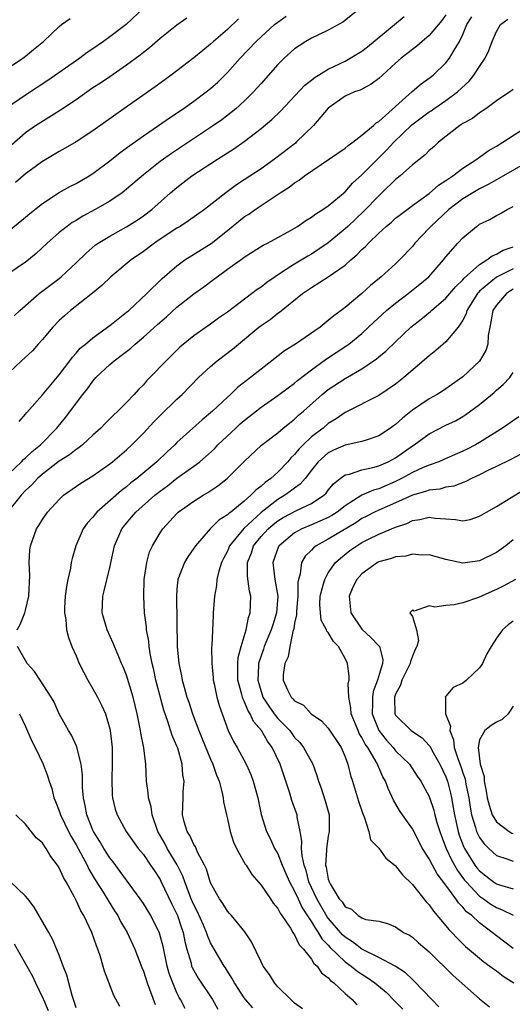
# Model space of a CAD drawing. Units: inches. Extents: x 2589000 to 2592000, y 1518000 to 1521000.
# Drawn here: x 2589754 to 2589813, y 1519364 to 1519482 of the extents above; entities that cross this region are included whole.
import ezdxf

# ---------------------------------------------------------------- set-up
doc = ezdxf.new("R2010")
doc.units = ezdxf.units.IN
doc.header["$MEASUREMENT"] = 0
doc.layers.add('LD25891518_2ft', color=112, linetype='Continuous')

msp = doc.modelspace()

# ---------------------------------------------------------------- linework, layer by layer
at = {"layer": 'LD25891518_2ft'}
for points, elevation in [([(2589795.48, 1519483.48), (2589792.72, 1519481.28), (2589791, 1519480.33), (2589789.75, 1519479.76), (2589789, 1519479.38), (2589788.34, 1519479), (2589787.52, 1519478.48), (2589787, 1519478.12), (2589785.75, 1519477), (2589785, 1519476.26), (2589783, 1519474), (2589782.54, 1519473.46), (2589782.11, 1519473), (2589781, 1519471.91), (2589780, 1519471), (2589779.45, 1519470.55), (2589778.32, 1519469.68), (2589777, 1519468.75), (2589772.33, 1519465.67), (2589771.38, 1519465), (2589771, 1519464.72), (2589769, 1519463.14), (2589767, 1519461.41), (2589766.48, 1519461), (2589765, 1519460), (2589763.28, 1519459), (2589761.79, 1519458.21), (2589761, 1519457.71), (2589760.55, 1519457.45), (2589759.92, 1519457), (2589759, 1519456.26), (2589757.55, 1519455), (2589756.24, 1519453.76), (2589755.32, 1519453), (2589755, 1519452.75), (2589753, 1519451.41)], 8104), ([(2589769.07, 1519483), (2589766.94, 1519481), (2589765, 1519479.53), (2589764.27, 1519479), (2589763.51, 1519478.49), (2589763, 1519478.12), (2589762.32, 1519477.68), (2589761.45, 1519477), (2589757.64, 1519474.36), (2589755, 1519472.62), (2589752.62, 1519471)], 8096), ([(2589805, 1519482.16), (2589804.49, 1519481.51), (2589803, 1519479.72), (2589802.16, 1519479), (2589801.55, 1519478.45), (2589801, 1519478.04), (2589799.67, 1519477), (2589799, 1519476.41), (2589797.43, 1519475), (2589797, 1519474.59), (2589796.09, 1519473.91), (2589794.78, 1519473.22), (2589794.13, 1519473), (2589793, 1519472.47), (2589791, 1519471.07), (2589790.53, 1519470.53), (2589789.26, 1519469), (2589787.19, 1519467), (2589787.09, 1519466.91), (2589784.62, 1519465), (2589783, 1519463.86), (2589781, 1519462.53), (2589780.07, 1519461.93), (2589778.81, 1519461), (2589776.26, 1519459), (2589774.36, 1519457.64), (2589773.38, 1519457), (2589773, 1519456.78), (2589771, 1519455.46), (2589770.34, 1519455), (2589769, 1519453.99), (2589767.56, 1519453), (2589765.13, 1519451), (2589764.05, 1519449.95), (2589762.96, 1519449.04), (2589760.35, 1519447), (2589759.63, 1519446.37), (2589759, 1519445.79), (2589758.23, 1519445), (2589757, 1519443.54), (2589756.5, 1519443), (2589755.8, 1519442.2), (2589754.5, 1519441), (2589753, 1519439.59)], 8108), ([(2589753, 1519456.47), (2589755, 1519458.09), (2589755.48, 1519458.52), (2589757, 1519459.72), (2589759, 1519461.02), (2589760.26, 1519461.74), (2589761, 1519462.1), (2589762.55, 1519463), (2589763, 1519463.27), (2589765, 1519464.78), (2589766.23, 1519465.77), (2589767.38, 1519466.62), (2589769, 1519467.77), (2589770.81, 1519469), (2589772.1, 1519469.9), (2589773.75, 1519471), (2589775, 1519471.89), (2589776.49, 1519473), (2589777, 1519473.4), (2589777.85, 1519474.15), (2589778.71, 1519475), (2589779, 1519475.29), (2589780.52, 1519477), (2589782.42, 1519479), (2589783, 1519479.55), (2589784.62, 1519481), (2589785, 1519481.3), (2589786, 1519482)], 8102), ([(2589753.65, 1519446.35), (2589754.31, 1519447), (2589756.6, 1519449), (2589759, 1519450.81), (2589759.24, 1519451), (2589761, 1519452.64), (2589762.18, 1519453.82), (2589763.25, 1519454.75), (2589763.61, 1519455), (2589765, 1519455.85), (2589767, 1519456.95), (2589768.26, 1519457.74), (2589769, 1519458.25), (2589769.99, 1519459), (2589772.25, 1519461), (2589773, 1519461.64), (2589774.76, 1519463), (2589777.84, 1519465), (2589779.78, 1519466.22), (2589781, 1519467.08), (2589783, 1519468.63), (2589784.28, 1519469.72), (2589785.3, 1519470.7), (2589788.2, 1519473.8), (2589789, 1519474.41), (2589789.32, 1519474.68), (2589791, 1519475.71), (2589792.34, 1519476.34), (2589793, 1519476.67), (2589793.62, 1519477), (2589795, 1519477.86), (2589795.65, 1519478.35), (2589798.87, 1519481), (2589800.02, 1519481.98)], 8106), ([(2589754.23, 1519433.77), (2589755, 1519434.66), (2589755.14, 1519434.86), (2589757, 1519436.94), (2589759, 1519439.32), (2589760.25, 1519441), (2589760.56, 1519441.44), (2589761, 1519441.9), (2589761.5, 1519442.5), (2589762.12, 1519443), (2589763, 1519443.75), (2589765, 1519445.2), (2589767, 1519446.78), (2589767.26, 1519447), (2589769.42, 1519449), (2589771.22, 1519450.78), (2589773, 1519452.32), (2589773.93, 1519453), (2589777.05, 1519454.95), (2589779, 1519456.5), (2589780.37, 1519457.63), (2589781, 1519458.12), (2589781.55, 1519458.45), (2589782.31, 1519459), (2589784.43, 1519460.43), (2589785.29, 1519461), (2589786.34, 1519461.66), (2589787, 1519462.18), (2589787.52, 1519462.48), (2589788.19, 1519463), (2589793, 1519466.32), (2589793.37, 1519466.63), (2589793.9, 1519467), (2589795, 1519467.83), (2589796.37, 1519469), (2589796.69, 1519469.31), (2589797, 1519469.49), (2589800.96, 1519473.04), (2589802.03, 1519473.97), (2589803, 1519474.64), (2589803.46, 1519475), (2589805, 1519476.46), (2589805.42, 1519477), (2589805.97, 1519477.97), (2589806.61, 1519479), (2589807, 1519479.82), (2589807.5, 1519481), (2589808.08, 1519481.92)], 8110), ([(2589751.62, 1519475), (2589754.67, 1519477), (2589755, 1519477.25), (2589755.94, 1519478.06), (2589757.13, 1519479), (2589759, 1519480.77), (2589759.27, 1519481), (2589760.28, 1519481.72)], 8094), ([(2589753, 1519427.57), (2589754.52, 1519429), (2589754.75, 1519429.25), (2589755, 1519429.45), (2589755.79, 1519430.21), (2589756.75, 1519431), (2589758.72, 1519433), (2589759.75, 1519434.25), (2589761.81, 1519437), (2589762.34, 1519437.66), (2589763, 1519438.59), (2589763.2, 1519438.8), (2589763.36, 1519439), (2589765, 1519440.55), (2589765.52, 1519441), (2589766.38, 1519441.62), (2589767, 1519442.13), (2589767.5, 1519442.5), (2589768.02, 1519443), (2589769, 1519443.8), (2589770.67, 1519445.33), (2589771.75, 1519446.25), (2589773, 1519447.39), (2589775, 1519448.96), (2589776.19, 1519449.81), (2589777.34, 1519450.66), (2589777.77, 1519451), (2589779, 1519451.89), (2589780.81, 1519453.19), (2589781, 1519453.35), (2589783.25, 1519454.75), (2589783.77, 1519455), (2589785, 1519455.66), (2589786.5, 1519456.5), (2589787.35, 1519457), (2589788.31, 1519457.69), (2589789, 1519458.09), (2589789.5, 1519458.5), (2589790.34, 1519459), (2589791, 1519459.46), (2589793, 1519461.12), (2589793.88, 1519462.12), (2589795, 1519463.11), (2589797.94, 1519466.06), (2589798.79, 1519467), (2589800.93, 1519469.07), (2589803, 1519470.61), (2589803.24, 1519470.76), (2589803.56, 1519471), (2589805, 1519471.98), (2589806.37, 1519473), (2589807.74, 1519474.26), (2589808.33, 1519475), (2589809, 1519476.03), (2589809.66, 1519477), (2589810.09, 1519477.91), (2589810.5, 1519479), (2589811, 1519480.17), (2589811.49, 1519481), (2589812.36, 1519481.64)], 8112), ([(2589753.3, 1519466.7), (2589755, 1519468.16), (2589756.19, 1519469), (2589758.39, 1519470.39), (2589759.15, 1519470.85), (2589761, 1519472.09), (2589762.27, 1519473), (2589763, 1519473.5), (2589763.91, 1519474.09), (2589765, 1519474.84), (2589767, 1519476.2), (2589768.61, 1519477.39), (2589769, 1519477.72), (2589769.73, 1519478.27), (2589771, 1519479.38), (2589773, 1519480.97), (2589774.19, 1519481.81)], 8098), ([(2589780.32, 1519481.68), (2589779, 1519480.43), (2589777.33, 1519479), (2589777, 1519478.68), (2589776.06, 1519477.94), (2589775, 1519477.03), (2589772.32, 1519475), (2589771.55, 1519474.45), (2589770.4, 1519473.6), (2589766.69, 1519471), (2589763, 1519468.35), (2589761, 1519467.05), (2589759.71, 1519466.29), (2589759, 1519465.91), (2589757, 1519464.72), (2589755, 1519463.24), (2589753.8, 1519462.2)], 8100), ([(2589813, 1519473.32), (2589812.83, 1519473.17), (2589812.61, 1519473), (2589811, 1519471.92), (2589809.75, 1519471), (2589809, 1519470.52), (2589808.15, 1519469.85), (2589807, 1519469.24), (2589806.64, 1519469), (2589804.13, 1519467), (2589803.54, 1519466.46), (2589803, 1519466.01), (2589802.51, 1519465.49), (2589801, 1519464.32), (2589799.55, 1519463), (2589799, 1519462.57), (2589797.38, 1519461), (2589797, 1519460.65), (2589795.21, 1519458.79), (2589793.32, 1519457), (2589793, 1519456.7), (2589791, 1519455.02), (2589789, 1519453.7), (2589788.55, 1519453.45), (2589787, 1519452.51), (2589785.57, 1519451.57), (2589784.67, 1519451), (2589783.68, 1519450.32), (2589783, 1519449.78), (2589782.52, 1519449.48), (2589779, 1519446.78), (2589777.94, 1519446.06), (2589777, 1519445.36), (2589776.46, 1519445), (2589775, 1519443.97), (2589773.36, 1519442.64), (2589771.7, 1519441), (2589769.79, 1519439), (2589769.39, 1519438.61), (2589769, 1519438.14), (2589768.42, 1519437.58), (2589767.92, 1519437), (2589767, 1519436.03), (2589765.98, 1519435), (2589765.46, 1519434.54), (2589764.45, 1519433.55), (2589763.93, 1519433), (2589763, 1519432.16), (2589761.75, 1519431), (2589761.34, 1519430.66), (2589761, 1519430.46), (2589760.2, 1519429.8), (2589759, 1519429.06), (2589757, 1519427.52), (2589756.42, 1519427), (2589755.74, 1519426.26), (2589755, 1519425.59), (2589754.46, 1519425), (2589752.86, 1519423)], 8114), ([(2589753.98, 1519409), (2589754.35, 1519409.65), (2589754.89, 1519411), (2589755, 1519411.33), (2589755.37, 1519413), (2589755.48, 1519415.48), (2589755.42, 1519417), (2589755.51, 1519418.49), (2589755.58, 1519419), (2589756.29, 1519421), (2589756.58, 1519421.42), (2589757, 1519422.14), (2589757.58, 1519423), (2589759, 1519424.52), (2589759.52, 1519425), (2589761.56, 1519426.44), (2589763, 1519427.31), (2589765, 1519428.74), (2589765.33, 1519429), (2589767, 1519430.43), (2589767.62, 1519431), (2589769, 1519432.39), (2589770.26, 1519433.74), (2589771, 1519434.51), (2589773, 1519436.44), (2589773.6, 1519437), (2589775.55, 1519439), (2589777, 1519440.34), (2589777.79, 1519441), (2589779.61, 1519442.39), (2589780.3, 1519443), (2589782.72, 1519445), (2589783, 1519445.21), (2589784.07, 1519445.93), (2589785, 1519446.66), (2589785.21, 1519446.79), (2589787.92, 1519449), (2589789, 1519449.74), (2589791, 1519451), (2589793, 1519452.39), (2589793.68, 1519453), (2589794.4, 1519453.6), (2589795, 1519454.24), (2589795.41, 1519454.59), (2589795.77, 1519455), (2589797, 1519456.18), (2589797.9, 1519457), (2589798.5, 1519457.5), (2589799, 1519457.96), (2589799.58, 1519458.42), (2589801, 1519459.47), (2589803, 1519460.92), (2589804.1, 1519461.9), (2589805, 1519462.45), (2589805.8, 1519463), (2589807, 1519463.91), (2589808.69, 1519465), (2589808.85, 1519465.15), (2589809, 1519465.24), (2589810.02, 1519465.98), (2589811, 1519466.53), (2589811.77, 1519467), (2589815, 1519469.13)], 8116), ([(2589815, 1519464.82), (2589811.3, 1519462.7), (2589811, 1519462.55), (2589810.02, 1519461.98), (2589809, 1519461.47), (2589808.19, 1519461), (2589807, 1519460.27), (2589805.34, 1519459), (2589803.2, 1519457), (2589803, 1519456.77), (2589801.3, 1519455), (2589801, 1519454.62), (2589799.47, 1519453), (2589799, 1519452.55), (2589797.3, 1519451), (2589796.02, 1519449.98), (2589795, 1519449.03), (2589793, 1519447.34), (2589792.55, 1519447), (2589791.64, 1519446.36), (2589791, 1519445.78), (2589790.02, 1519445), (2589787.1, 1519443), (2589785.8, 1519442.2), (2589784.28, 1519441), (2589783, 1519440.01), (2589781.76, 1519439), (2589780.19, 1519437.81), (2589779.36, 1519437), (2589779, 1519436.68), (2589777.22, 1519435), (2589777, 1519434.8), (2589776.01, 1519433.99), (2589773, 1519431.27), (2589772.73, 1519431), (2589771.82, 1519430.18), (2589770.6, 1519429), (2589768.23, 1519427), (2589767.53, 1519426.47), (2589767, 1519426.02), (2589766.41, 1519425.59), (2589763.48, 1519423), (2589763.25, 1519422.75), (2589763, 1519422.4), (2589762.32, 1519421.68), (2589761.85, 1519421), (2589760.95, 1519419), (2589760.52, 1519417.48), (2589760.42, 1519417), (2589760.32, 1519416.32), (2589760.01, 1519415), (2589759.84, 1519414.16), (2589759.7, 1519413), (2589759.63, 1519411.63), (2589759.61, 1519411), (2589759.76, 1519410.24), (2589759.86, 1519409), (2589760.08, 1519408.08), (2589760.51, 1519407), (2589761, 1519405.92), (2589761.38, 1519405), (2589761.91, 1519403.91), (2589762.4, 1519403), (2589763, 1519401.99), (2589763.56, 1519401), (2589764.04, 1519400.04), (2589764.48, 1519399), (2589765, 1519397.21), (2589765.05, 1519397), (2589765.28, 1519395), (2589765.31, 1519393), (2589765.26, 1519391.26), (2589765.31, 1519389.31), (2589765.35, 1519389), (2589765.65, 1519387.65), (2589765.87, 1519387), (2589766.97, 1519385), (2589768.39, 1519383), (2589769, 1519382.26), (2589769.86, 1519381), (2589770.31, 1519380.31), (2589771, 1519379.3), (2589771.1, 1519379.1), (2589772.37, 1519376.37), (2589773.05, 1519375), (2589773.53, 1519373.53), (2589773.73, 1519373), (2589773.93, 1519371.93), (2589774.17, 1519371), (2589774.67, 1519369.33), (2589774.74, 1519369), (2589774.81, 1519368.81), (2589775, 1519368.46), (2589775.54, 1519367.54), (2589777.21, 1519365), (2589777.88, 1519363.88)], 8118), ([(2589782.02, 1519364.02), (2589781.17, 1519365), (2589781, 1519365.23), (2589779.83, 1519367), (2589779.54, 1519367.54), (2589779, 1519368.39), (2589778.78, 1519368.78), (2589778.62, 1519369), (2589777.27, 1519371.27), (2589777, 1519371.76), (2589776.62, 1519372.62), (2589776.51, 1519373), (2589776.15, 1519373.85), (2589775.44, 1519375.44), (2589775, 1519376.28), (2589774.69, 1519377), (2589774.48, 1519377.52), (2589773.92, 1519379), (2589773.69, 1519379.69), (2589773.03, 1519381.03), (2589771.85, 1519383), (2589771.56, 1519383.56), (2589770.74, 1519385), (2589770.04, 1519387), (2589769.93, 1519387.93), (2589769.61, 1519389), (2589769.59, 1519389.59), (2589769.37, 1519391), (2589769.28, 1519393), (2589769.06, 1519394.94), (2589768.7, 1519396.7), (2589768.66, 1519397), (2589768.59, 1519397.41), (2589768.26, 1519399), (2589767.79, 1519401), (2589767, 1519403.6), (2589766.6, 1519404.6), (2589766.41, 1519405), (2589766, 1519406), (2589765.57, 1519407), (2589765.41, 1519407.41), (2589764.7, 1519409), (2589764.12, 1519411), (2589764.17, 1519413), (2589764.35, 1519413.65), (2589765, 1519416.43), (2589765.55, 1519419), (2589766.43, 1519421), (2589767, 1519421.7), (2589767.61, 1519422.39), (2589768.12, 1519423), (2589770.38, 1519425), (2589771, 1519425.5), (2589771.87, 1519426.13), (2589773, 1519427.03), (2589775, 1519428.47), (2589775.7, 1519429), (2589776.41, 1519429.59), (2589777.45, 1519430.55), (2589777.88, 1519431), (2589779.99, 1519433), (2589780.51, 1519433.49), (2589781, 1519433.9), (2589783, 1519435.47), (2589785, 1519436.86), (2589786.21, 1519437.79), (2589787, 1519438.36), (2589787.34, 1519438.66), (2589789, 1519439.94), (2589790.78, 1519441.22), (2589793.19, 1519442.81), (2589793.43, 1519443), (2589795, 1519444.27), (2589795.8, 1519445), (2589796.41, 1519445.59), (2589797.94, 1519447), (2589799, 1519447.88), (2589800.5, 1519449), (2589801.89, 1519450.11), (2589802.96, 1519451), (2589804.71, 1519453), (2589805, 1519453.39), (2589806.41, 1519455), (2589807, 1519455.63), (2589808.65, 1519457), (2589808.87, 1519457.13), (2589809, 1519457.24), (2589810.2, 1519457.8), (2589811, 1519458.3), (2589811.48, 1519458.52), (2589812.26, 1519459), (2589813, 1519459.37)], 8120), ([(2589787.92, 1519363.92), (2589787, 1519364.57), (2589786.79, 1519364.79), (2589786.53, 1519365), (2589785, 1519366.52), (2589784.6, 1519367), (2589784, 1519368), (2589783.27, 1519369), (2589783, 1519369.49), (2589781.88, 1519371.88), (2589781.06, 1519373.06), (2589779.47, 1519375), (2589779.26, 1519375.26), (2589779, 1519375.52), (2589778.45, 1519376.45), (2589778.04, 1519377), (2589777, 1519378.89), (2589776.52, 1519380.52), (2589776.29, 1519381), (2589775.46, 1519382.54), (2589775.19, 1519383.19), (2589775, 1519383.45), (2589774.53, 1519384.53), (2589774.2, 1519385), (2589773.84, 1519386.16), (2589773.66, 1519387), (2589773.73, 1519389), (2589773.73, 1519389.73), (2589773.84, 1519391), (2589773.69, 1519391.69), (2589773.61, 1519393), (2589773.09, 1519394.91), (2589773, 1519395.16), (2589772.44, 1519396.44), (2589771.92, 1519398.08), (2589771.42, 1519399.42), (2589770.48, 1519403), (2589770.23, 1519404.23), (2589770.04, 1519405), (2589769.8, 1519406.2), (2589769.69, 1519407), (2589769.64, 1519407.64), (2589769.38, 1519409), (2589769.36, 1519409.36), (2589769.14, 1519411), (2589769.04, 1519413), (2589769.11, 1519415), (2589769.4, 1519417), (2589769.74, 1519418.26), (2589770.07, 1519419), (2589771, 1519420.55), (2589771.3, 1519421), (2589773, 1519422.85), (2589773.16, 1519423), (2589775, 1519424.31), (2589776.12, 1519425), (2589776.68, 1519425.32), (2589777.88, 1519426.12), (2589778.97, 1519427), (2589781, 1519429.01), (2589783.04, 1519430.96), (2589785, 1519432.45), (2589785.64, 1519433), (2589786.4, 1519433.6), (2589787, 1519434.06), (2589787.47, 1519434.53), (2589788.04, 1519435), (2589790.29, 1519437), (2589791, 1519437.57), (2589793, 1519438.9), (2589795, 1519440.06), (2589796.75, 1519441.25), (2589797, 1519441.47), (2589797.85, 1519442.15), (2589799, 1519443.28), (2589800.81, 1519445), (2589802.04, 1519445.96), (2589803.14, 1519446.86), (2589803.28, 1519447), (2589805, 1519448.47), (2589806.16, 1519449.84), (2589807, 1519450.63), (2589807.17, 1519450.83), (2589809, 1519452.48), (2589809.86, 1519453), (2589810.49, 1519453.51), (2589811, 1519453.71), (2589811.82, 1519454.18), (2589813, 1519454.55)], 8122), ([(2589813, 1519451.96), (2589811, 1519450.97), (2589809, 1519449.27), (2589808.86, 1519449.14), (2589808.75, 1519449), (2589807.49, 1519447), (2589807.39, 1519446.61), (2589807, 1519445.83), (2589806.44, 1519445), (2589805, 1519443.28), (2589804.68, 1519443), (2589803.79, 1519442.21), (2589803, 1519441.6), (2589802.69, 1519441.31), (2589799.98, 1519439), (2589799, 1519438.23), (2589797, 1519436.86), (2589793.1, 1519434.9), (2589793, 1519434.86), (2589791.92, 1519434.08), (2589791, 1519433.54), (2589790.38, 1519433), (2589789, 1519431.95), (2589788.01, 1519431), (2589787.51, 1519430.49), (2589787, 1519429.84), (2589786.56, 1519429.44), (2589786.2, 1519429), (2589785, 1519427.74), (2589784.18, 1519427), (2589783.48, 1519426.52), (2589783, 1519426.07), (2589782.37, 1519425.63), (2589781.8, 1519425), (2589781, 1519424.31), (2589779.39, 1519423), (2589779.16, 1519422.84), (2589779, 1519422.66), (2589777.97, 1519422.03), (2589776.93, 1519421), (2589775.19, 1519419), (2589775, 1519418.7), (2589774.31, 1519417.69), (2589773.9, 1519417), (2589773.12, 1519415), (2589773, 1519413.83), (2589772.93, 1519413), (2589773.03, 1519407), (2589773.22, 1519405), (2589773.53, 1519403.53), (2589773.62, 1519403), (2589773.84, 1519402.16), (2589774.18, 1519401), (2589774.4, 1519400.4), (2589774.86, 1519399), (2589775.62, 1519397), (2589776.01, 1519396.01), (2589777, 1519393.61), (2589777.28, 1519393), (2589777.7, 1519391.7), (2589778.01, 1519391), (2589778.39, 1519389.61), (2589778.51, 1519389), (2589778.55, 1519388.55), (2589778.88, 1519387), (2589779, 1519386.5), (2589779.32, 1519385), (2589779.74, 1519383.74), (2589780.09, 1519383), (2589781.13, 1519381.13), (2589781.22, 1519381), (2589781.89, 1519379.89), (2589783, 1519378.61), (2589784.12, 1519377), (2589784.46, 1519376.46), (2589785, 1519375.84), (2589785.27, 1519375.27), (2589785.48, 1519375), (2589786.49, 1519373.51), (2589786.79, 1519373), (2589786.85, 1519372.85), (2589787, 1519372.69), (2589787.52, 1519371.52), (2589788.04, 1519371), (2589789, 1519369.81), (2589789.3, 1519369.3), (2589789.66, 1519369), (2589790.19, 1519368.19), (2589791, 1519367.59), (2589791.27, 1519367.27), (2589791.64, 1519367), (2589793, 1519365.72), (2589793.84, 1519365), (2589794.4, 1519364.4)], 8124), ([(2589813, 1519449.52), (2589812.66, 1519449.34), (2589812.18, 1519449), (2589811, 1519447.64), (2589810.59, 1519447), (2589810.35, 1519445.65), (2589810.2, 1519445), (2589810.01, 1519444.01), (2589809.97, 1519443), (2589809.76, 1519442.24), (2589809, 1519440.97), (2589807, 1519439.1), (2589805, 1519437.68), (2589804.6, 1519437.4), (2589803.97, 1519437), (2589803, 1519436.46), (2589801, 1519435.12), (2589799.82, 1519434.18), (2589799, 1519433.42), (2589798.75, 1519433.25), (2589798.42, 1519433), (2589797, 1519432.06), (2589795.62, 1519431.62), (2589795, 1519431.39), (2589793, 1519430.95), (2589791.63, 1519430.37), (2589791, 1519430.07), (2589789.8, 1519429), (2589789, 1519428), (2589788.24, 1519427), (2589787.67, 1519426.33), (2589787, 1519425.87), (2589786.52, 1519425.48), (2589785.84, 1519425), (2589785, 1519424.51), (2589783, 1519422.95), (2589780.95, 1519421.05), (2589779.26, 1519419), (2589779, 1519418.37), (2589778.53, 1519417.47), (2589778.3, 1519417), (2589777.97, 1519415.97), (2589777.76, 1519415), (2589777.72, 1519414.28), (2589777.46, 1519413), (2589777.32, 1519411), (2589777.29, 1519410.71), (2589777.15, 1519407.15), (2589777.12, 1519406.88), (2589777.14, 1519405), (2589777.3, 1519403.3), (2589777.31, 1519403), (2589777.41, 1519402.59), (2589777.73, 1519401), (2589778.01, 1519400.01), (2589778.36, 1519399), (2589779.08, 1519397), (2589779.73, 1519395.73), (2589780.15, 1519395), (2589781.23, 1519393), (2589781.78, 1519391.78), (2589782.08, 1519391), (2589782.63, 1519389), (2589783.01, 1519387.01), (2589783.64, 1519385), (2589784.11, 1519384.11), (2589784.61, 1519383), (2589785, 1519382.33), (2589785.51, 1519381), (2589786.39, 1519379), (2589787, 1519377.9), (2589787.4, 1519377), (2589787.91, 1519375.91), (2589789, 1519374.25), (2589789.46, 1519373.46), (2589789.81, 1519373), (2589790.24, 1519372.24), (2589791, 1519371.48), (2589791.22, 1519371.22), (2589793, 1519369.5), (2589793.71, 1519369), (2589794.41, 1519368.41), (2589795, 1519368.01), (2589795.63, 1519367.63), (2589796.55, 1519367), (2589797.87, 1519365.87), (2589799, 1519364.73), (2589799.85, 1519363.85)], 8126), ([(2589804.15, 1519364.15), (2589803.31, 1519365), (2589801.21, 1519367.21), (2589801, 1519367.39), (2589800.2, 1519368.2), (2589798.96, 1519369), (2589797, 1519370.03), (2589794.99, 1519371), (2589793.88, 1519371.88), (2589793, 1519372.43), (2589792.71, 1519372.71), (2589791, 1519374.68), (2589790.86, 1519374.86), (2589789.62, 1519377), (2589788.7, 1519379), (2589788.35, 1519380.35), (2589788.12, 1519381), (2589787.88, 1519382.12), (2589787.82, 1519383), (2589787.86, 1519383.86), (2589787.67, 1519385), (2589787.31, 1519386.69), (2589787.28, 1519387), (2589787, 1519387.82), (2589786.68, 1519388.68), (2589786.42, 1519389.58), (2589785.29, 1519393), (2589784.34, 1519395), (2589783.76, 1519395.76), (2589783.07, 1519397), (2589782.1, 1519398.1), (2589781.7, 1519399), (2589781.42, 1519399.42), (2589781, 1519400.49), (2589780.82, 1519400.82), (2589780.71, 1519401.29), (2589780.23, 1519403), (2589780.25, 1519404.25), (2589780.23, 1519405), (2589780.29, 1519405.71), (2589780.64, 1519407), (2589781.24, 1519409), (2589781.52, 1519410.48), (2589781.72, 1519411), (2589781.77, 1519413), (2589781.61, 1519413.61), (2589781.39, 1519415.39), (2589781.4, 1519417), (2589781.85, 1519418.15), (2589782.12, 1519419), (2589783, 1519420.09), (2589783.83, 1519421), (2589784.46, 1519421.54), (2589785, 1519421.97), (2589785.65, 1519422.35), (2589787.2, 1519423.2), (2589789, 1519424.04), (2589790.47, 1519425), (2589790.74, 1519425.26), (2589791, 1519425.61), (2589791.62, 1519426.38), (2589792.43, 1519427), (2589793, 1519427.42), (2589793.52, 1519427.52), (2589795, 1519428.02), (2589796.3, 1519428.3), (2589797, 1519428.5), (2589798.12, 1519429), (2589799, 1519429.47), (2589801, 1519430.87), (2589801.22, 1519431), (2589803, 1519432.3), (2589805, 1519433.33), (2589806.12, 1519433.88), (2589807, 1519434.38), (2589807.38, 1519434.62), (2589809, 1519435.81), (2589810.75, 1519437.25), (2589811, 1519437.51), (2589811.82, 1519438.18), (2589812.61, 1519439), (2589813, 1519439.62)], 8128), ([(2589813.66, 1519434.34), (2589811.72, 1519433), (2589809, 1519431.28), (2589808.51, 1519431), (2589807.51, 1519430.49), (2589807, 1519430.24), (2589804.75, 1519429.25), (2589804.16, 1519429), (2589803, 1519428.59), (2589802.3, 1519428.3), (2589801, 1519427.71), (2589799.72, 1519427), (2589799, 1519426.65), (2589797, 1519425.79), (2589796.37, 1519425.63), (2589795, 1519425), (2589793, 1519423.73), (2589792.06, 1519423), (2589791.42, 1519422.58), (2589791, 1519422.35), (2589789, 1519421.47), (2589787.87, 1519421), (2589787, 1519420.52), (2589785.15, 1519419), (2589785.09, 1519418.91), (2589784.42, 1519417), (2589784.65, 1519415), (2589784.99, 1519413), (2589784.84, 1519411), (2589784.39, 1519409.61), (2589784.21, 1519409), (2589783.39, 1519407), (2589783.3, 1519406.7), (2589783, 1519405.91), (2589782.71, 1519405), (2589782.71, 1519404.71), (2589782.6, 1519403), (2589783, 1519401.67), (2589783.23, 1519401), (2589783.92, 1519399.92), (2589784.57, 1519399), (2589785, 1519398.46), (2589786.41, 1519397), (2589787, 1519396.2), (2589787.6, 1519395.6), (2589788.07, 1519395), (2589789.15, 1519393), (2589789.65, 1519391.65), (2589789.84, 1519391), (2589790.15, 1519390.15), (2589790.64, 1519388.64), (2589791.09, 1519387), (2589791.12, 1519385), (2589791, 1519384.43), (2589790.77, 1519383), (2589790.79, 1519382.79), (2589790.68, 1519381), (2589790.76, 1519380.76), (2589791, 1519379.34), (2589791.1, 1519379), (2589791.22, 1519378.78), (2589792.3, 1519377), (2589792.64, 1519376.64), (2589793, 1519376.04), (2589793.76, 1519375.76), (2589794.55, 1519375), (2589795, 1519374.72), (2589795.47, 1519374.53), (2589797, 1519374.32), (2589798.05, 1519374.05), (2589799, 1519373.67), (2589799.95, 1519373), (2589800.65, 1519372.65), (2589801, 1519372.43), (2589801.75, 1519371.75), (2589803, 1519370.7), (2589805.86, 1519367.86), (2589809, 1519365.11), (2589810.16, 1519364.16)], 8130), ([(2589813.91, 1519429.91), (2589812.73, 1519429.27), (2589811, 1519428.42), (2589809.91, 1519427.91), (2589809, 1519427.45), (2589808.02, 1519427), (2589807.36, 1519426.64), (2589805.92, 1519426.08), (2589805, 1519425.95), (2589804.26, 1519425.74), (2589803, 1519425.63), (2589802.55, 1519425.45), (2589801, 1519425.03), (2589799, 1519424.09), (2589797, 1519423.23), (2589796.51, 1519423), (2589795.52, 1519422.48), (2589795, 1519422.23), (2589794.26, 1519421.74), (2589791, 1519419.78), (2589789.54, 1519419), (2589789.24, 1519418.76), (2589789, 1519418.49), (2589788.25, 1519417.75), (2589787.83, 1519417), (2589787.67, 1519415.67), (2589787.46, 1519415), (2589787.39, 1519414.61), (2589787.37, 1519413), (2589787.21, 1519411.21), (2589787.2, 1519411), (2589787.22, 1519410.78), (2589787, 1519409.77), (2589786.9, 1519409.1), (2589786.79, 1519408.79), (2589786.42, 1519407), (2589786.23, 1519405.77), (2589785.82, 1519405), (2589785.64, 1519403.64), (2589785.62, 1519403), (2589786.14, 1519401.86), (2589786.58, 1519401), (2589786.8, 1519400.8), (2589787, 1519400.55), (2589788.05, 1519400.05), (2589788.97, 1519399), (2589790.18, 1519398.18), (2589791, 1519397.28), (2589792.53, 1519395), (2589793, 1519393.9), (2589793.34, 1519393), (2589793.66, 1519391.66), (2589793.89, 1519391), (2589794.6, 1519388.6), (2589795.09, 1519387.09), (2589795.26, 1519386.74), (2589795.83, 1519385), (2589796.02, 1519384.03), (2589797, 1519383.01), (2589797.83, 1519381.83), (2589798.94, 1519380.94), (2589799, 1519380.91), (2589799.84, 1519379.84), (2589801, 1519378.69), (2589802.65, 1519376.65), (2589803, 1519376.29), (2589803.52, 1519375.52), (2589805, 1519373.8), (2589805.35, 1519373.35), (2589805.7, 1519373), (2589806.32, 1519372.32), (2589807.33, 1519371.33), (2589809, 1519369.93), (2589809.51, 1519369.51), (2589810.22, 1519369), (2589810.65, 1519368.65), (2589811, 1519368.41), (2589811.81, 1519367.81), (2589813.09, 1519367)], 8132), ([(2589813, 1519371.08), (2589811, 1519372.58), (2589810.49, 1519373), (2589809, 1519374.12), (2589808.07, 1519375), (2589807.46, 1519375.46), (2589807, 1519376.02), (2589806.5, 1519376.5), (2589806.18, 1519377), (2589805, 1519378.62), (2589803.95, 1519379.95), (2589803.38, 1519381), (2589803, 1519381.77), (2589802.22, 1519383), (2589801, 1519385.32), (2589799.81, 1519387), (2589799.49, 1519387.49), (2589798.74, 1519388.74), (2589798.11, 1519390.11), (2589797.8, 1519391), (2589797.5, 1519391.5), (2589796.89, 1519392.89), (2589796.85, 1519393), (2589796.7, 1519393.3), (2589795.69, 1519395), (2589795.4, 1519395.4), (2589795, 1519396.2), (2589794.68, 1519396.68), (2589794.54, 1519397), (2589793.73, 1519399), (2589793.7, 1519399.7), (2589793.44, 1519401), (2589793.38, 1519402.62), (2589793.47, 1519403), (2589793.49, 1519403.49), (2589793.28, 1519405), (2589793, 1519405.58), (2589792.21, 1519407), (2589791.61, 1519407.61), (2589791, 1519408.67), (2589790.83, 1519408.83), (2589790.79, 1519409), (2589790.16, 1519410.16), (2589790.06, 1519411), (2589790.01, 1519412.01), (2589790.05, 1519413), (2589790.45, 1519414.45), (2589790.57, 1519415), (2589791, 1519415.78), (2589791.86, 1519417), (2589792.46, 1519417.54), (2589793.58, 1519418.42), (2589794.39, 1519419), (2589795, 1519419.37), (2589795.78, 1519419.78), (2589797, 1519420.39), (2589799, 1519421.22), (2589800.34, 1519421.66), (2589801, 1519421.99), (2589801.89, 1519422.11), (2589803, 1519422.41), (2589803.71, 1519422.29), (2589805, 1519422.19), (2589806.13, 1519422.13), (2589807, 1519421.96), (2589807.87, 1519422.13), (2589809, 1519422.51), (2589809.82, 1519423), (2589811, 1519423.68), (2589814.31, 1519425.69)], 8134), ([(2589813, 1519419.71), (2589812.13, 1519419), (2589811, 1519418.19), (2589809, 1519417.21), (2589807, 1519416.94), (2589805, 1519417.35), (2589803, 1519417.92), (2589802.11, 1519417.89), (2589801, 1519418), (2589800.22, 1519417.78), (2589799, 1519417.69), (2589798.5, 1519417.5), (2589797, 1519417.07), (2589796.87, 1519417), (2589795, 1519415.66), (2589794.4, 1519415), (2589793.93, 1519414.07), (2589793.48, 1519413), (2589793.68, 1519411), (2589795, 1519409.07), (2589796.08, 1519408.08), (2589797, 1519407.1), (2589797.06, 1519407.06), (2589797.08, 1519407), (2589797.48, 1519405.48), (2589797.45, 1519405), (2589796.86, 1519403), (2589796.33, 1519401.67), (2589796.24, 1519401), (2589796.27, 1519400.27), (2589796.23, 1519399), (2589797.01, 1519397), (2589797.89, 1519395.89), (2589798.7, 1519395), (2589799, 1519394.62), (2589800.66, 1519393), (2589801.59, 1519391.59), (2589802, 1519391), (2589803, 1519389.18), (2589803.54, 1519387.54), (2589803.67, 1519387), (2589803.92, 1519386.08), (2589804.25, 1519385), (2589804.45, 1519384.45), (2589805.03, 1519383), (2589805.65, 1519381.65), (2589806.36, 1519380.36), (2589807.22, 1519379.22), (2589807.4, 1519379), (2589809, 1519377.3), (2589809.45, 1519377), (2589810.35, 1519376.35), (2589811, 1519375.95), (2589811.7, 1519375.7), (2589813, 1519375.05)], 8136), ([(2589813.27, 1519415), (2589811.82, 1519414.18), (2589811, 1519413.8), (2589810.44, 1519413.56), (2589808.85, 1519412.85), (2589807, 1519412.2), (2589805.96, 1519411.96), (2589805, 1519411.91), (2589803.69, 1519411.69), (2589803, 1519411.85), (2589801.23, 1519411.23), (2589801, 1519411.34), (2589800.71, 1519411), (2589801, 1519410.57), (2589801.51, 1519409), (2589801.73, 1519407.73), (2589801.55, 1519407), (2589801.35, 1519406.65), (2589801, 1519405.88), (2589800.76, 1519405.24), (2589800.74, 1519405), (2589799.75, 1519403), (2589799.59, 1519402.41), (2589799, 1519401.36), (2589798.87, 1519401), (2589798.91, 1519399), (2589799, 1519398.84), (2589800.86, 1519397), (2589801, 1519396.9), (2589802.16, 1519396.16), (2589803, 1519395.24), (2589803.11, 1519395.11), (2589803.31, 1519394.69), (2589804.25, 1519393), (2589805, 1519391.49), (2589805.18, 1519391), (2589805.55, 1519389.55), (2589805.67, 1519389), (2589805.87, 1519387.87), (2589806, 1519387), (2589806.45, 1519385), (2589806.58, 1519384.58), (2589807.14, 1519383.14), (2589807.22, 1519383), (2589808.45, 1519381), (2589808.69, 1519380.69), (2589809, 1519380.31), (2589809.74, 1519379.74), (2589810.66, 1519379), (2589811, 1519378.77), (2589811.35, 1519378.65), (2589813, 1519378.19)], 8138), ([(2589813, 1519410.01), (2589812.4, 1519409.6), (2589811.74, 1519409), (2589811, 1519408.01), (2589810.36, 1519407), (2589809.87, 1519406.13), (2589809.34, 1519405), (2589809, 1519404.47), (2589807.45, 1519403), (2589807, 1519402.66), (2589805.86, 1519402.14), (2589805, 1519401.11), (2589804.94, 1519401.06), (2589804.91, 1519401), (2589804.95, 1519400.95), (2589804.93, 1519399), (2589805.52, 1519397.52), (2589805.45, 1519397), (2589805.91, 1519395.91), (2589805.99, 1519395), (2589806.44, 1519393.56), (2589806.75, 1519392.75), (2589807, 1519391.99), (2589807.27, 1519391.27), (2589807.38, 1519390.62), (2589807.71, 1519389), (2589807.88, 1519387.88), (2589808.04, 1519387), (2589808.53, 1519385.47), (2589808.65, 1519385), (2589808.75, 1519384.75), (2589809, 1519384.27), (2589809.53, 1519383.53), (2589810.08, 1519383), (2589811, 1519382.14), (2589812.25, 1519381.75), (2589813, 1519381.46)], 8140), ([(2589773.96, 1519363.96), (2589773.42, 1519365), (2589773.26, 1519365.26), (2589773, 1519365.8), (2589772.49, 1519367), (2589772.09, 1519368.09), (2589771.84, 1519369), (2589771.34, 1519371.34), (2589770.92, 1519372.92), (2589769.89, 1519375), (2589769, 1519376.45), (2589768.63, 1519377), (2589767, 1519379.2), (2589766.26, 1519380.26), (2589765.4, 1519381.4), (2589765, 1519381.88), (2589764.29, 1519383), (2589763.82, 1519383.82), (2589763.07, 1519385), (2589763, 1519385.15), (2589762.26, 1519387), (2589762.09, 1519388.09), (2589761.87, 1519389), (2589761.77, 1519390.23), (2589761.75, 1519391.75), (2589761.59, 1519393), (2589761.11, 1519394.89), (2589761.08, 1519395.08), (2589760.45, 1519396.45), (2589760.09, 1519397), (2589759, 1519399), (2589758.39, 1519400.39), (2589758.05, 1519401), (2589756.72, 1519403), (2589756.05, 1519404.05), (2589755.18, 1519405), (2589755, 1519405.35), (2589754.04, 1519407)], 8116), ([(2589813, 1519399.92), (2589812.39, 1519399), (2589811.69, 1519398.31), (2589811, 1519398.03), (2589810.38, 1519397.62), (2589809.63, 1519397), (2589809, 1519395.92), (2589808.83, 1519395), (2589809.06, 1519393), (2589809.53, 1519391.53), (2589809.53, 1519391), (2589809.8, 1519389.8), (2589809.91, 1519389), (2589810.12, 1519388.12), (2589810.51, 1519387), (2589811, 1519386.16), (2589812.53, 1519385), (2589812.82, 1519384.82), (2589813, 1519384.76)], 8142), ([(2589754.25, 1519399), (2589755, 1519397.49), (2589755.74, 1519395.74), (2589756.12, 1519395), (2589757.09, 1519393), (2589757.61, 1519391.61), (2589757.8, 1519391), (2589758.11, 1519390.11), (2589758.37, 1519389), (2589758.57, 1519388.57), (2589759, 1519387.47), (2589759.15, 1519387), (2589760.09, 1519385), (2589760.4, 1519384.4), (2589761, 1519383.43), (2589761.52, 1519382.48), (2589762.3, 1519381), (2589762.52, 1519380.52), (2589763.27, 1519379.27), (2589764.22, 1519377.78), (2589764.69, 1519377), (2589764.8, 1519376.8), (2589765.57, 1519375.57), (2589765.95, 1519375), (2589766.3, 1519374.3), (2589767.07, 1519373), (2589767.97, 1519371), (2589768.82, 1519368.82), (2589769, 1519368.38), (2589769.44, 1519367), (2589770.42, 1519364.42)], 8114), ([(2589766.2, 1519364.2), (2589765.49, 1519365.49), (2589764.39, 1519368.39), (2589763.92, 1519370.08), (2589763.6, 1519371), (2589763.42, 1519371.42), (2589762.88, 1519373), (2589761.91, 1519375), (2589761.56, 1519375.56), (2589761, 1519376.81), (2589760.8, 1519377.2), (2589759.83, 1519379), (2589759.52, 1519379.52), (2589759, 1519380.68), (2589758.79, 1519381), (2589758.01, 1519382.01), (2589757.43, 1519383), (2589757.24, 1519383.24), (2589757, 1519383.64), (2589756.26, 1519384.26), (2589755, 1519385.89), (2589753.84, 1519387)], 8112), ([(2589761, 1519364.01), (2589760.77, 1519364.77), (2589760.52, 1519365.48), (2589760.12, 1519367), (2589759.9, 1519367.9), (2589759.46, 1519369), (2589759, 1519370.3), (2589758.21, 1519372.21), (2589757.74, 1519373), (2589757.48, 1519373.48), (2589756.02, 1519376.02), (2589755.26, 1519377), (2589755, 1519377.3), (2589753.1, 1519379.1)], 8110), ([(2589753.62, 1519371.62), (2589755, 1519369.24), (2589755.8, 1519367.8), (2589756.17, 1519367), (2589757.09, 1519365.09), (2589757.12, 1519365), (2589757.69, 1519363.69)], 8108)]:
    msp.add_lwpolyline(points, dxfattribs=dict(at, elevation=elevation))

doc.saveas('drawing.dxf')
